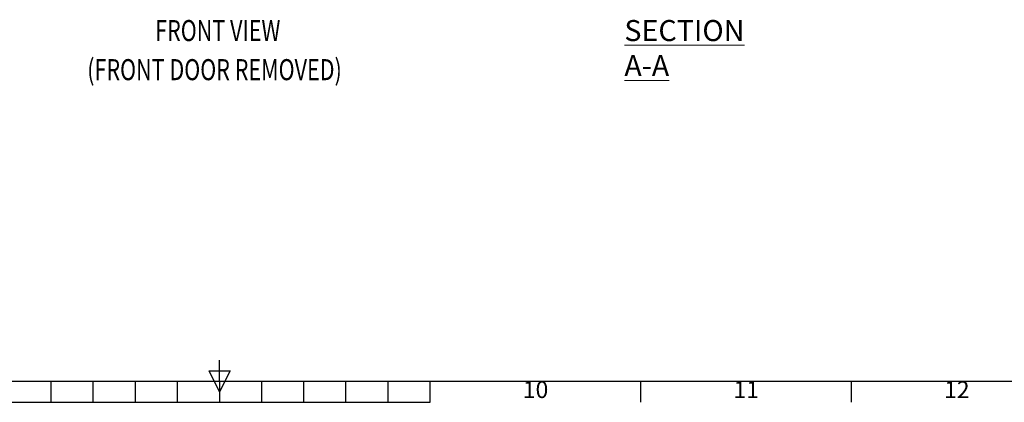
# Model space of a CAD drawing. Units: millimetres. Extents: x 63 to 8701, y 73 to 6222.
# Drawn here: x 4027 to 6364, y 432 to 1342 of the extents above; entities that cross this region are included whole.
import ezdxf
from ezdxf.enums import TextEntityAlignment as Align

# ---------------------------------------------------------------- set-up
doc = ezdxf.new("R2010")
doc.units = ezdxf.units.MM
doc.header["$LTSCALE"] = 5
doc.layers.get('0').update_dxf_attribs({"color": 1})
doc.layers.add('Title Block', color=7, linetype='Continuous')
doc.styles.add('ISO Proportional', font='ARIALN.TTF', dxfattribs={"width": 0.8})
doc.styles.add('SLDTEXTSTYLE1', font='romans.shx', dxfattribs={"width": 0.75})

# ---------------------------------------------------------------- blocks, each defined once
blk = doc.blocks.new('ISO A1 title block')
at = {"layer": 'Title Block'}
for p, q in [((420, 20), (420, 25)), ((417.5, 22.5), (422.5, 22.5)), ((420, 17.5), (417.5, 22.5)), ((422.5, 22.5), (420, 17.5)), ((20, 20), (820, 20)), ((380, 15), (380, 20)), ((390, 15), (390, 20)), ((400, 15), (400, 20)), ((410, 15), (410, 20)), ((420, 20), (420, 15)), ((430, 15), (430, 20)), ((440, 15), (440, 20)), ((450, 15), (450, 20)), ((460, 15), (460, 20)), ((470, 15), (470, 20)), ((520, 15), (520, 20)), ((570, 15), (570, 20)), ((370, 15), (470, 15))]:
    blk.add_line(p, q, dxfattribs=at)
at = {"layer": 'Title Block', "style": 'ISO Proportional'}
for s, p in [('10', (495, 17.5)), ('11', (545, 17.5)), ('12', (595, 17.5))]:
    blk.add_text(s, height=4, dxfattribs=at).set_placement(p, align=Align.MIDDLE)
at = {"layer": 'Title Block', "style": 'ISO Proportional', "flags": 8}
for tag, p in [('FILENAME', (747, 43)), ('DATE', (772, 43)), ('SCALE', (802, 43)), ('EDITION', (787, 23)), ('SHEET', (802, 23))]:
    blk.add_attdef(tag, text='', height=2.5, dxfattribs=at).set_placement(p, align=Align.MIDDLE_LEFT)
blk.add_attdef('DRAWING_NUMBER', text='', height=3, dxfattribs=at).set_placement((755, 25), align=Align.MIDDLE)

msp = doc.modelspace()

# ---------------------------------------------------------------- block references
at = {"layer": 'Title Block', "xscale": 10, "yscale": 10, "zscale": 10}
msp.add_blockref('ISO A1 title block', (301.3, 282.5), dxfattribs=at)

# ---------------------------------------------------------------- texts
at = {"color": 7, "style": 'SLDTEXTSTYLE1', "width": 0.75}
for s, p in [('%%UFRONT VIEW', (4348.4, 1290.9)), ('%%U(FRONT DOOR REMOVED)', (4187.1, 1198))]:
    msp.add_text(s, height=50, dxfattribs=at).set_placement(p)
at = {"color": 7, "linetype": 'Continuous', "lineweight": 0, "insert": (5462.1, 1340.9), "char_height": 50, "attachment_point": 1, "style": 'SLDTEXTSTYLE1'}
msp.add_mtext('{\\LSECTION A-A}', dxfattribs=at)

doc.saveas('drawing.dxf')
